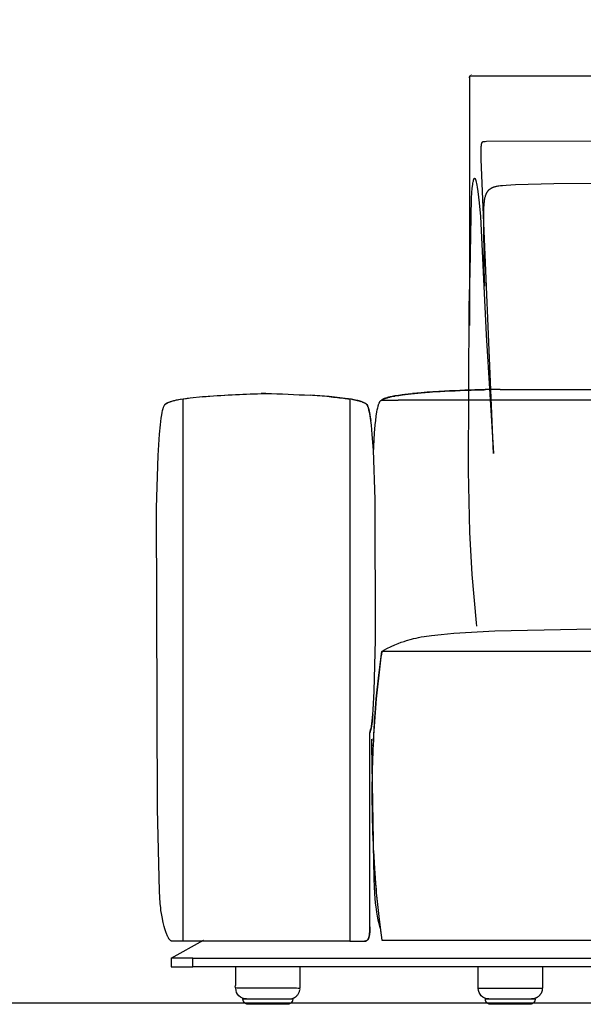
# Model space of a CAD drawing. Extents: x 220046 to 245511, y 169926 to 212053.
# Drawn here: x 230363 to 230891, y 198189 to 199109 of the extents above; entities that cross this region are included whole.
import ezdxf

# ---------------------------------------------------------------- set-up
doc = ezdxf.new("R2010")
doc.units = 0
doc.layers.get('0').update_dxf_attribs({"linetype": 'CONTINUOUS'})
doc.layers.get('Defpoints').update_dxf_attribs({"linetype": 'CONTINUOUS'})
doc.layers.add('2', color=7, linetype='CONTINUOUS')
doc.layers.add('Default', color=7, linetype='CONTINUOUS', true_color=0x000000)
doc.layers.add('quote', color=7, linetype='CONTINUOUS', lineweight=0, true_color=0xbf3f3f)
doc.styles.add('Annotativa', font='arial.ttf')
doc.dimstyles.new('1-1', dxfattribs={"dimtxt": 80, "dimasz": 3, "dimexe": 0, "dimexo": 100, "dimtad": 0, "dimtoh": 1, "dimdec": 1, "dimtxsty": 'Annotativa', "dimblk": 'ARCHTICK', "dimcen": 2.5, "dimclrd": 22, "dimadec": 0, "dimazin": 0, "dimtfac": 1, "dimtdec": 1, "dimtmove": 0, "dimatfit": 3, "dimfxl": 1, "dimarcsym": 0})

# ---------------------------------------------------------------- blocks, each defined once
blk = doc.blocks.new('_ArchTick')
at = {"color": 0, "linetype": 'ByBlock', "const_width": 0.15}
blk.add_lwpolyline([(-0.5, -0.5), (0.5, 0.5)], dxfattribs=at)
blk = doc.blocks.new('*D671')
at = {"layer": 'Defpoints', "color": 0, "transparency": 16777216}
for p in [(231464.69, 199056.86), (230784.68, 198723.27), (231464.69, 198723.27)]:
    blk.add_point(p, dxfattribs=at)
at = {"layer": 'quote', "color": 0, "lineweight": -2, "transparency": 16777216}
for p, q in [((230784.68, 198823.27), (230784.68, 199056.86)), ((231464.69, 198823.27), (231464.69, 199056.86))]:
    blk.add_line(p, q, dxfattribs=at)
at = {"layer": 'quote', "color": 22, "lineweight": -2, "transparency": 16777216}
for p, q in [((230784.68, 199056.86), (231035.6, 199056.86)), ((231464.69, 199056.86), (231213.77, 199056.86))]:
    blk.add_line(p, q, dxfattribs=at)
at = {"layer": 'quote', "color": 22, "lineweight": -2, "transparency": 16777216, "xscale": 3, "yscale": 3, "zscale": 3, "rotation": 180}
blk.add_blockref('_ArchTick', (230784.68, 199056.86), dxfattribs=at)
at = {"layer": 'quote', "color": 22, "lineweight": -2, "transparency": 16777216, "xscale": 3, "yscale": 3, "zscale": 3}
blk.add_blockref('_ArchTick', (231464.69, 199056.86), dxfattribs=at)
at = {"layer": 'quote', "color": 0, "transparency": 16777216, "insert": (231124.68, 199056.86), "char_height": 80, "attachment_point": 5, "style": 'Annotativa'}
blk.add_mtext('680', dxfattribs=at)

msp = doc.modelspace()

# ---------------------------------------------------------------- linework, layer by layer
at = {"layer": '2'}
msp.add_line((220551.37, 198190.04), (236887.83, 198190.04), dxfattribs=at)
at = {"layer": 'Default'}
for p, q in [((230731.78, 198759.79), (230737.71, 198760.35)), ((230739.04, 198760.46), (230749.48, 198761.25)), ((230739.04, 198760.46), (230746.5, 198761.04)), ((230749.49, 198761.25), (230760.86, 198761.94)), ((230749.51, 198761.25), (230756.62, 198761.7)), ((230749.51, 198761.25), (230753.6, 198761.52)), ((230760.8, 198761.93), (230750.41, 198761.31)), ((230754.16, 198761.55), (230760.85, 198761.94)), ((230760.86, 198761.94), (230769.2, 198762.35)), ((230769.21, 198762.35), (230773, 198762.52)), ((230773, 198762.52), (230785.79, 198763)), ((230773, 198762.52), (230783.91, 198762.94)), ((230799.12, 198763.38), (230785.79, 198763)), ((230785.8, 198763), (230797.92, 198763.35)), ((230812.84, 198763.66), (230793.72, 198763.24)), ((230812.84, 198763.66), (230799.12, 198763.38)), ((230505.11, 198752.45), (230506.55, 198752.87)), ((230514.5, 198754.49), (230519.61, 198755.24)), ((230520.01, 198755.29), (230521.35, 198755.46)), ((230593.72, 198759.79), (230589.35, 198759.67)), ((230653.06, 198756.82), (230637.97, 198757.93)), ((230662.93, 198755.84), (230653.06, 198756.82)), ((230667.82, 198755.24), (230672.93, 198754.49)), ((230669.43, 198755.02), (230670.95, 198754.8)), ((230673.83, 198754.34), (230677.95, 198753.56)), ((230677.95, 198753.56), (230680.51, 198752.96)), ((230680.88, 198752.87), (230681.65, 198752.65)), ((230681.66, 198752.65), (230682.32, 198752.45)), ((230705.67, 198753.58), (230717.35, 198753.58)), ((230706.41, 198755.56), (230708.72, 198756.27)), ((230714.36, 198757.48), (230721.33, 198758.57)), ((230715.67, 198757.71), (230714.36, 198757.48)), ((230717.35, 198753.58), (230717.35, 198753.44)), ((230729.61, 198759.57), (230721.34, 198758.58)), ((230721.34, 198758.58), (230729.6, 198759.57)), ((230721.36, 198758.58), (230721.67, 198758.62)), ((230729.62, 198759.57), (230731.77, 198759.79)), ((230688.1, 198749.5), (230687.8, 198749.82)), ((230535.22, 198248.54), (230535.29, 198248.58)), ((230525.29, 198231.58), (230505.29, 198231.58)), ((230625.62, 198223.5), (230625.62, 198203.58)), ((230792.35, 198203.58), (230792.35, 198223.58)), ((230792.35, 198203.58), (230852.35, 198203.58))]:
    msp.add_line(p, q, dxfattribs=at)
at = {"layer": 'Default', "elevation": -644.39}
for points in [[(230791.07, 198542.32), (230790.78, 198545.18), (230786.62, 198590.53), (230784.6, 198630.11), (230783.25, 198687.5), (230783.86, 198840.76), (230784.8, 198873.56), (230786.08, 198942.6), (230786.45, 198947.46), (230786.84, 198951.65), (230787.26, 198955.12), (230787.48, 198956.58), (230787.7, 198957.84), (230787.81, 198958.4), (230787.93, 198958.9), (230788.04, 198959.36), (230788.1, 198959.57), (230788.16, 198959.76), (230788.22, 198959.94), (230788.28, 198960.11), (230788.34, 198960.27), (230788.4, 198960.41), (230788.46, 198960.54), (230788.52, 198960.66), (230788.58, 198960.76), (230788.64, 198960.85), (230788.71, 198960.92), (230788.77, 198960.99), (230788.83, 198961.03), (230788.89, 198961.07), (230788.96, 198961.09), (230789.02, 198961.09), (230789.09, 198961.08), (230789.15, 198961.06), (230789.22, 198961.02), (230789.28, 198960.97), (230789.35, 198960.9), (230789.41, 198960.82), (230789.48, 198960.73), (230789.55, 198960.62), (230789.61, 198960.49), (230789.68, 198960.35), (230789.75, 198960.19), (230789.82, 198960.02), (230789.88, 198959.84), (230789.95, 198959.64), (230790.09, 198959.2), (230790.23, 198958.7), (230790.37, 198958.14), (230790.52, 198957.53), (230790.81, 198956.15), (230791.1, 198954.55), (230791.4, 198952.75), (230792.01, 198948.57), (230793.26, 198938.09), (230794.56, 198925.17), (230799.75, 198814.71), (230806.55, 198703.67), (230806.55, 198703.65), (230806.55, 198703.65), (230806.55, 198703.66), (230806.55, 198703.71), (230795.16, 198978.62), (230795.1, 198983.1), (230795.12, 198986.7), (230795.21, 198989.52), (230795.28, 198990.67), (230795.37, 198991.65), (230795.42, 198992.09), (230795.47, 198992.5), (230795.53, 198992.87), (230795.59, 198993.2), (230795.66, 198993.51), (230795.69, 198993.65), (230795.73, 198993.79), (230795.76, 198993.91), (230795.8, 198994.04), (230795.84, 198994.15), (230795.88, 198994.26), (230795.92, 198994.36), (230795.96, 198994.46), (230796, 198994.55), (230796.04, 198994.63), (230796.06, 198994.68), (230796.09, 198994.71), (230796.11, 198994.75), (230796.13, 198994.79), (230796.15, 198994.82), (230796.18, 198994.86), (230796.2, 198994.89), (230796.22, 198994.92), (230796.25, 198994.95), (230796.27, 198994.98), (230796.29, 198995.01), (230796.32, 198995.04), (230796.34, 198995.06), (230796.37, 198995.09), (230796.39, 198995.11), (230796.41, 198995.14), (230796.44, 198995.16), (230796.47, 198995.18), (230796.49, 198995.2), (230796.52, 198995.22), (230796.54, 198995.24), (230796.57, 198995.26), (230796.6, 198995.27), (230796.62, 198995.29), (230796.65, 198995.3), (230796.68, 198995.32), (230796.7, 198995.33), (230796.73, 198995.34), (230796.76, 198995.36), (230796.79, 198995.37), (230796.81, 198995.38), (230796.84, 198995.39), (230796.87, 198995.4), (230796.9, 198995.41), (230796.93, 198995.42), (230796.96, 198995.42), (230797.02, 198995.44), (230797.08, 198995.45), (230797.14, 198995.46), (230797.2, 198995.47), (230797.26, 198995.48), (230797.32, 198995.49), (230797.45, 198995.5), (230798.13, 198995.54), (230798.75, 198995.57), (230800.22, 198995.61), (231428.96, 198997.3)], [(230798.62, 198860.25), (230797.83, 198875.7), (230797.65, 198925.76), (230797.65, 198931.27), (230797.72, 198933.73), (230797.84, 198936.01), (230798.02, 198938.1), (230798.13, 198939.09), (230798.25, 198940.03), (230798.39, 198940.93), (230798.54, 198941.79), (230798.71, 198942.62), (230798.9, 198943.4), (230799.1, 198944.15), (230799.2, 198944.51), (230799.31, 198944.87), (230799.43, 198945.21), (230799.55, 198945.54), (230799.67, 198945.87), (230799.8, 198946.19), (230799.93, 198946.5), (230800.07, 198946.8), (230800.21, 198947.1), (230800.35, 198947.38), (230800.5, 198947.66), (230800.65, 198947.93), (230800.81, 198948.19), (230800.98, 198948.45), (230801.14, 198948.7), (230801.31, 198948.94), (230801.49, 198949.17), (230801.67, 198949.4), (230801.86, 198949.62), (230802.05, 198949.83), (230802.25, 198950.04), (230802.45, 198950.24), (230802.66, 198950.44), (230802.87, 198950.63), (230803.08, 198950.81), (230803.3, 198950.99), (230803.53, 198951.16), (230803.76, 198951.32), (230804, 198951.48), (230804.24, 198951.64), (230804.49, 198951.78), (230804.74, 198951.93), (230805, 198952.07), (230805.26, 198952.2), (230805.53, 198952.33), (230805.8, 198952.45), (230806.08, 198952.57), (230806.37, 198952.69), (230806.66, 198952.8), (230806.96, 198952.9), (230807.57, 198953.11), (230808.2, 198953.29), (230808.86, 198953.46), (230809.54, 198953.62), (230810.24, 198953.76), (230810.97, 198953.9), (230811.72, 198954.02), (230813.3, 198954.23), (230814.98, 198954.42), (230818.67, 198954.73), (230827.33, 198955.24), (230863.12, 198956.19), (231353.04, 198958.12)]]:
    msp.add_lwpolyline(points, dxfattribs=at)
at = {"layer": 'Default'}
for points in [[(230702.34, 198753.58), (230704.73, 198754.98), (230708.77, 198756.28), (230714.35, 198757.48), (230721.34, 198758.58), (230724.16, 198758.94), (230729.61, 198759.57), (230739.04, 198760.46), (230746.77, 198761.06), (230749.49, 198761.25), (230753.28, 198761.5), (230756.62, 198761.7), (230758.73, 198761.82), (230760.2, 198761.9), (230760.86, 198761.94), (230761.29, 198761.96, -0.007204), (230799.12, 198763.38)], [(230515.94, 198754.71), (230516.07, 198247.58), (230506.07, 198247.58), (230506.04, 198247.58), (230506, 198247.58), (230505.97, 198247.58), (230505.93, 198247.58), (230505.9, 198247.59), (230505.87, 198247.59), (230505.83, 198247.59), (230505.8, 198247.6), (230505.76, 198247.61), (230505.73, 198247.61), (230505.69, 198247.62), (230505.66, 198247.63), (230505.59, 198247.64), (230505.52, 198247.66), (230505.45, 198247.68), (230505.37, 198247.71), (230505.3, 198247.74), (230505.23, 198247.77), (230505.16, 198247.8), (230505.09, 198247.84), (230505.02, 198247.87), (230504.95, 198247.91), (230504.88, 198247.96), (230504.8, 198248), (230504.73, 198248.05), (230504.66, 198248.1), (230504.59, 198248.16), (230504.51, 198248.22), (230504.44, 198248.27), (230504.37, 198248.34), (230504.29, 198248.4), (230504.22, 198248.47), (230504.15, 198248.54), (230504.07, 198248.61), (230503.93, 198248.77), (230503.78, 198248.93), (230503.63, 198249.11), (230503.48, 198249.3), (230503.33, 198249.5), (230503.18, 198249.71), (230503.03, 198249.93), (230502.88, 198250.16), (230502.73, 198250.41), (230502.58, 198250.66), (230502.27, 198251.21), (230501.97, 198251.8), (230501.66, 198252.44), (230501.36, 198253.12), (230501.05, 198253.86), (230500.74, 198254.64), (230500.43, 198255.46), (230499.82, 198257.26), (230499.21, 198259.26), (230498.6, 198261.45), (230497.7, 198265.12), (230496.6, 198270.36), (230496.03, 198273.57), (230495.63, 198276.29), (230495.33, 198278.75), (230494.95, 198282.8), (230494.2, 198294.45), (230492.31, 198371.48), (230491.38, 198652.82), (230492.91, 198701.91), (230494.19, 198721.83), (230495.01, 198730.46), (230495.79, 198736.58), (230496.33, 198739.95), (230496.7, 198741.89), (230497.12, 198743.76), (230497.36, 198744.71), (230497.63, 198745.68), (230497.78, 198746.17), (230497.94, 198746.65), (230498.11, 198747.11), (230498.29, 198747.57), (230499.31, 198749.46, -0.099868), (230501.04, 198750.74)], [(230672.32, 198754.58), (230672.22, 198247.58), (230672.38, 198247.58), (230673.78, 198247.58), (230673.89, 198247.58), (230685.81, 198247.58), (230686.06, 198247.58), (230686.12, 198247.58), (230686.18, 198247.58), (230686.24, 198247.58), (230686.3, 198247.59), (230686.36, 198247.59), (230686.42, 198247.6), (230686.48, 198247.61), (230686.54, 198247.62), (230686.6, 198247.63), (230686.66, 198247.64), (230686.72, 198247.65), (230686.78, 198247.66), (230686.9, 198247.69), (230687.02, 198247.72), (230687.13, 198247.76), (230687.25, 198247.8), (230687.36, 198247.85), (230687.48, 198247.9), (230687.59, 198247.95), (230687.7, 198248), (230687.81, 198248.06), (230687.92, 198248.13), (230688.03, 198248.19), (230688.13, 198248.26), (230688.24, 198248.33), (230688.34, 198248.41), (230688.44, 198248.48), (230688.53, 198248.56), (230688.63, 198248.65), (230688.72, 198248.73), (230688.81, 198248.82), (230688.9, 198248.91), (230688.99, 198249), (230689.07, 198249.09), (230689.15, 198249.19), (230689.23, 198249.29), (230689.31, 198249.39), (230689.38, 198249.49), (230689.45, 198249.59), (230689.52, 198249.69), (230689.58, 198249.8), (230689.64, 198249.91), (230689.7, 198250.01), (230689.76, 198250.12), (230689.81, 198250.23), (230689.86, 198250.35), (230689.91, 198250.46), (230689.95, 198250.57), (230690, 198250.69), (230690.04, 198250.8), (230690.12, 198251.04), (230690.19, 198251.28), (230690.25, 198251.52), (230690.31, 198251.76), (230690.36, 198252), (230690.41, 198252.25), (230690.49, 198252.74), (230690.56, 198253.24), (230690.69, 198254.22), (230690.8, 198255.2), (230690.88, 198256.17), (230690.95, 198257.14), (230691.03, 198259.1), (230691.08, 198436.62), (230691.08, 198437.6), (230691.06, 198438.58), (230691.02, 198439.5, -0.044985), (230691.06, 198442.51)]]:
    msp.add_lwpolyline(points, format="xyb", dxfattribs=at)
for points in [[(230739, 198760.46), (230730.87, 198759.7), (230739.03, 198760.46)], [(230812.84, 198763.66), (231174.81, 198763.66), (231470.93, 198763.66), (231520.23, 198762.08), (231543.36, 198760.58), (231545.13, 198760.43), (231545.13, 198760.43), (231545.13, 198760.43), (231545.13, 198760.43), (231545.13, 198760.43), (231545.13, 198760.43), (231545.13, 198760.43), (231545.13, 198760.43), (231554.14, 198759.57), (231562.37, 198758.58), (231562.43, 198758.58), (231569.36, 198757.49), (231569.42, 198757.48), (231569.43, 198757.48), (231575, 198756.28), (231579.04, 198754.98), (231581.43, 198753.58)], [(230499.33, 198749.49), (230499.36, 198749.54), (230499.39, 198749.57), (230499.42, 198749.6), (230499.46, 198749.65), (230499.5, 198749.69), (230499.56, 198749.75), (230499.63, 198749.82), (230499.7, 198749.88), (230499.78, 198749.95), (230499.85, 198750.01), (230499.93, 198750.07), (230500.01, 198750.13), (230500.15, 198750.23), (230500.29, 198750.32), (230500.42, 198750.4), (230500.56, 198750.49), (230500.83, 198750.64), (230500.96, 198750.71), (230501.39, 198750.93), (230502.66, 198751.52)], [(230502.07, 198751.22), (230503.13, 198751.7), (230503.86, 198752.01), (230504.13, 198752.11), (230504.37, 198752.2), (230504.76, 198752.34), (230505.66, 198752.61), (230506.55, 198752.87), (230507.65, 198753.15), (230508.76, 198753.41), (230510.99, 198753.87), (230513.73, 198754.37), (230516.48, 198754.8), (230522.97, 198755.66), (230534.37, 198756.82), (230555.33, 198758.28), (230589.35, 198759.67)], [(230683.76, 198751.95), (230683.76, 198751.95), (230683.76, 198751.95), (230683.76, 198751.95), (230683.76, 198751.95), (230683.76, 198751.95), (230683.68, 198751.98), (230683.44, 198752.07), (230682.86, 198752.27), (230682, 198752.55), (230680.88, 198752.87), (230679.84, 198753.13), (230678.8, 198753.38), (230676.45, 198753.87), (230673.7, 198754.37), (230670.95, 198754.8), (230667.82, 198755.24), (230662.93, 198755.84)], [(230694.26, 198704.29), (230695.38, 198722.57), (230696.07, 198730.54), (230696.5, 198734.58), (230696.99, 198738.49), (230697.6, 198742.51), (230697.97, 198744.53), (230698.39, 198746.49), (230698.63, 198747.48), (230698.9, 198748.5), (230699.05, 198749.01), (230699.21, 198749.51), (230699.38, 198750), (230699.56, 198750.48), (230699.66, 198750.72), (230699.76, 198750.97), (230699.87, 198751.22), (230699.99, 198751.47), (230700.12, 198751.71), (230700.25, 198751.95), (230700.32, 198752.07), (230700.39, 198752.18), (230700.46, 198752.29), (230700.53, 198752.4), (230700.61, 198752.51), (230700.7, 198752.62), (230700.79, 198752.73), (230700.83, 198752.79), (230700.88, 198752.84), (230700.93, 198752.89), (230700.98, 198752.94), (230701.02, 198752.99), (230701.08, 198753.04), (230701.13, 198753.08), (230701.18, 198753.13), (230701.23, 198753.17), (230701.29, 198753.21), (230701.35, 198753.26), (230701.41, 198753.29), (230701.47, 198753.33), (230701.5, 198753.35), (230701.53, 198753.37), (230701.56, 198753.38), (230701.59, 198753.4), (230701.62, 198753.41), (230701.65, 198753.43), (230701.69, 198753.44), (230701.72, 198753.46), (230701.75, 198753.47), (230701.78, 198753.48), (230701.82, 198753.49), (230701.85, 198753.5), (230701.88, 198753.51), (230701.92, 198753.52), (230701.95, 198753.53), (230701.98, 198753.54), (230702.02, 198753.55), (230702.05, 198753.55), (230702.09, 198753.56), (230702.12, 198753.56), (230702.16, 198753.57), (230702.19, 198753.57), (230702.23, 198753.57), (230702.26, 198753.57), (230702.3, 198753.58), (230702.34, 198753.58)], [(230728.82, 198759.45), (230727.49, 198759.3), (230723.73, 198758.85), (230721.64, 198758.58), (230715.79, 198757.7), (230714.56, 198757.48), (230708.9, 198756.28), (230704.78, 198754.98), (230703.01, 198754.09), (230702.34, 198753.58)], [(230702.34, 198753.58), (230702.41, 198753.64), (230702.48, 198753.7), (230702.55, 198753.76), (230702.62, 198753.82), (230702.7, 198753.87), (230702.77, 198753.93), (230702.92, 198754.03), (230703.07, 198754.13), (230703.22, 198754.22), (230703.38, 198754.31), (230703.53, 198754.39), (230703.84, 198754.55), (230704.16, 198754.71), (230704.48, 198754.85), (230704.79, 198754.98), (230705.21, 198755.14), (230705.63, 198755.3), (230706.5, 198755.6), (230707.37, 198755.86), (230708.23, 198756.1), (230709.76, 198756.49), (230711.32, 198756.84), (230714.34, 198757.43), (230710.14, 198756.58), (230708.93, 198756.28), (230706.35, 198755.55), (230704.79, 198754.98), (230703.61, 198754.44), (230702.59, 198753.79), (230702.34, 198753.58)], [(230702.34, 198753.58), (230702.34, 198753.58), (230705.42, 198753.58)], [(230702.66, 198753.85), (230702.97, 198754.06), (230703.85, 198754.56), (230704.78, 198754.98), (230708.89, 198756.28), (230708.9, 198756.28)], [(230708.76, 198756.28), (230708.58, 198756.23), (230705.05, 198755.11), (230704.98, 198755.08), (230706.32, 198755.54)], [(230705.42, 198753.58), (230705.67, 198753.58), (230717.35, 198753.58)], [(231581.43, 198753.58), (231566.42, 198753.58), (231174.81, 198753.58), (230717.35, 198753.58), (230717.35, 198753.44)], [(230691.06, 198426.82), (230691.06, 198442.51), (230691.1, 198442.77), (230691.15, 198443.03), (230691.2, 198443.29), (230691.27, 198443.55), (230691.4, 198444.07), (230692.03, 198446.12), (230692.18, 198446.64), (230692.3, 198447.16), (230692.41, 198447.69), (230692.51, 198448.23), (230692.59, 198448.77), (230692.87, 198450.95), (230693.8, 198459.64), (230694.15, 198464), (230695.14, 198481.52), (230696.38, 198529.56), (230695.9, 198660.51), (230694.26, 198706.78), (230693.27, 198721.55), (230692.44, 198730.26), (230691.92, 198734.62), (230691.62, 198736.77), (230691.28, 198738.93), (230690.89, 198741.09), (230690.44, 198743.22), (230690.2, 198744.26), (230690.07, 198744.77), (230689.92, 198745.29), (230689.77, 198745.81), (230689.6, 198746.33), (230689.41, 198746.87), (230689.2, 198747.42), (230689.09, 198747.7), (230688.97, 198747.98), (230688.85, 198748.25), (230688.72, 198748.53), (230688.65, 198748.66), (230688.58, 198748.79), (230688.51, 198748.92), (230688.43, 198749.05), (230688.36, 198749.17), (230688.28, 198749.29), (230688.2, 198749.4), (230688.11, 198749.52)], [(230689.33, 198747.08), (230689.49, 198746.65), (230689.65, 198746.17), (230689.8, 198745.68), (230690.07, 198744.71), (230690.42, 198743.3), (230690.73, 198741.89), (230691.1, 198739.95), (230691.71, 198736.12), (230691.92, 198734.62)], [(230702.13, 198518.58), (230702.58, 198518.93), (230706.96, 198521.19), (230710.87, 198523.09), (230714.38, 198524.68), (230717.53, 198525.99), (230720.38, 198527.08), (230722.98, 198527.99), (230725.38, 198528.75), (230729.82, 198530.02), (230731.97, 198530.58), (230734.19, 198531.1), (230736.54, 198531.6), (230739.09, 198532.07), (230741.92, 198532.54), (230748.71, 198533.49), (230757.6, 198534.49), (230769.65, 198535.55), (230807.95, 198537.74), (231068.44, 198543.18)], [(230694.26, 198434.88), (230695.26, 198451.69), (230697.06, 198474.18), (230699.35, 198496.49), (230702.13, 198518.57), (230702.13, 198518.58)], [(231569.33, 198518.58), (230716.33, 198518.58), (230715.83, 198518.58), (230715.34, 198518.58), (230714.32, 198518.58), (230712.33, 198518.58), (230702.13, 198518.58)], [(230694.05, 198430.69), (230692.92, 198430.65), (230692.87, 198436.45)], [(230700.67, 198260.14), (230699.94, 198262.84), (230699.22, 198265.86), (230698.5, 198269.18), (230697.8, 198272.82), (230697.45, 198274.83), (230697.11, 198277.09), (230696.76, 198279.78), (230696.43, 198283.07), (230695.77, 198292.09), (230695.14, 198305.53), (230692.92, 198430.65)], [(230694.26, 198332.27), (230695.26, 198315.46), (230697.06, 198292.97), (230699.35, 198270.66), (230700.67, 198260.14), (230702.13, 198248.58), (230712.33, 198248.58), (230714.32, 198248.58), (230715.34, 198248.58), (230715.83, 198248.58), (230716.33, 198248.58), (230732.35, 198248.58), (231551.43, 198248.58), (231569.33, 198248.58), (231570.33, 198248.58), (231581.2, 198248.58)], [(230699.35, 198270.66), (230700.56, 198260.54), (230702.13, 198248.58)], [(230691.07, 198261.05), (230691.06, 198260.37), (230690.96, 198257.37), (230690.84, 198255.57), (230690.76, 198254.74), (230690.67, 198253.94), (230690.56, 198253.19), (230690.49, 198252.84), (230690.43, 198252.49), (230690.36, 198252.15), (230690.28, 198251.83), (230690.2, 198251.52), (230690.11, 198251.21), (230690.02, 198250.92), (230689.92, 198250.65), (230689.82, 198250.38), (230689.76, 198250.25), (230689.71, 198250.12), (230689.65, 198250), (230689.59, 198249.88), (230689.53, 198249.76), (230689.47, 198249.65), (230689.41, 198249.54), (230689.34, 198249.43), (230689.28, 198249.32), (230689.21, 198249.22), (230689.14, 198249.12), (230689.07, 198249.02), (230689, 198248.93), (230688.92, 198248.84), (230688.85, 198248.75), (230688.77, 198248.67), (230688.69, 198248.59), (230688.61, 198248.51), (230688.52, 198248.43), (230688.44, 198248.36), (230688.35, 198248.29), (230688.26, 198248.23), (230688.17, 198248.16), (230688.08, 198248.1), (230687.98, 198248.05), (230687.89, 198248), (230687.79, 198247.95), (230687.69, 198247.9), (230687.58, 198247.85), (230687.48, 198247.81), (230687.37, 198247.78), (230687.26, 198247.74), (230687.15, 198247.71), (230687.04, 198247.68), (230686.93, 198247.66), (230686.81, 198247.64), (230686.69, 198247.62), (230686.57, 198247.61), (230686.44, 198247.59), (230686.32, 198247.59), (230686.19, 198247.58), (230686.06, 198247.58)], [(230505.29, 198231.58), (230535.29, 198248.58), (230535.29, 198248.58)], [(230672.22, 198247.58), (230625.62, 198247.58), (230596.05, 198247.58), (230565.62, 198247.58), (230516.07, 198247.58)], [(230505.29, 198231.58), (230505.29, 198231.58), (230505.29, 198223.58), (230525.29, 198223.58), (230525.29, 198231.58), (231561.43, 198231.58), (231561.43, 198223.58), (231581.43, 198223.58), (231581.43, 198231.58), (231561.43, 198231.58)], [(231561.43, 198223.58), (231491.42, 198223.58), (231431.42, 198223.58), (230852.35, 198223.58), (230792.35, 198223.58), (230525.29, 198223.58)]]:
    msp.add_lwpolyline(points, dxfattribs=at)
msp.add_lwpolyline([(230593.72, 198759.79), (230589.35, 198759.67)], close=True, dxfattribs=at)
for centre, radius, start, end in [((230801.08, 198005.17), 757.84, 93.04214, 94.69565), ((230835.47, 197293.96), 1469.87, 91.43203, 92.90943), ((230596.92, 198101.94), 657.28, 85.10035, 86.66657), ((231660.36, 198386.67), 967.27, 172.162, 173.48027), ((231672.42, 198385.28), 979.41, 173.48024, 174.79215), ((231689.41, 198383.84), 996.46, 174.79821, 178.75415), ((231695.51, 198383.58), 1002.57, 178.7466, 183.89571), ((231682.24, 198382.77), 989.27, 183.90129, 185.20801), ((231672.42, 198381.87), 979.41, 185.20789, 186.51973)]:
    msp.add_arc(centre, radius, start, end, dxfattribs=at)
at = {"layer": 'Default', "extrusion": (0, 0, -1)}
for centre, radius, start, end in [((-230506.14, 198741.96), 10.18, 48.81982, 70.29398), ((-230526.23, 198676.4), 78.96, 75.84053, 80.79941), ((-230613.22, 197769.44), 990.52, 85.43428, 88.61871), ((-230563.73, 197511.49), 1248.66, 91.37608, 93.2784), ((-230618.12, 198360.97), 397.39, 95.04362, 97.25279), ((-230716.64, 198724.87), 32.38, 68.41059, 75.93751), ((-230750.6, 198548.13), 212.44, 80.23048, 83.97012), ((-230680.67, 198744.23), 9.11, 145.05595, 159.50866), ((-230508.47, 198475.11), 185.97, 184.77114, 187.46346), ((-230654.4, 198454.77), 38.66, 185.65912, 198.48717), ((-230575.62, 198203.58), 10, 270.00069, 359.99995), ((-230802.35, 198203.58), 10, 270.00248, 359.99996)]:
    msp.add_arc(centre, radius, start, end, dxfattribs=at)
at = {"layer": 'Default'}
for points, weights, knots in [([(230683.76, 198751.95), (230684.17, 198751.78), (230684.59, 198751.61), (230686.51, 198751.09), (230687.93, 198749.7)], [1, 1, 1, 0.967878322987, 1], [0, 0, 0, 1, 1, 1.508292, 1.508292, 1.508292]), ([(230615.62, 198193.58), (230625.62, 198193.58), (230625.62, 198203.58), (230595.62, 198203.58), (230565.62, 198203.58), (230565.62, 198213.54), (230565.62, 198223.5)], [1, 0.707112868813, 1, 1, 1, 1, 1], [0, 0, 0, 1.570779, 1.570779, 2.570779, 2.570779, 3.570779, 3.570779, 3.570779]), ([(230852.35, 198223.58), (230852.35, 198213.58), (230852.35, 198203.58), (230852.35, 198193.58), (230842.35, 198193.58)], [1, 1, 1, 0.707106781187, 1], [0, 0, 0, 1, 1, 2.570796, 2.570796, 2.570796]), ([(230572.31, 198193.58), (230573.96, 198193.58), (230575.62, 198193.58), (230595.62, 198193.58), (230615.62, 198193.58), (230617.27, 198193.58), (230618.92, 198193.58), (230618.92, 198188.58), (230613.92, 198188.58)], [1, 1, 1, 1, 1, 1, 1, 0.707170455704, 1], [0, 0, 0, 1, 1, 2, 2, 3, 3, 4.570616, 4.570616, 4.570616]), ([(230613.92, 198188.58), (230595.62, 198188.58), (230577.31, 198188.58), (230575.24, 198188.58), (230573.78, 198190.04), (230572.31, 198191.51), (230572.31, 198193.58)], [1, 1, 1, 0.923879503069, 1, 0.923879503069, 1], [0, 0, 0, 1, 1, 1.785398, 1.785398, 2.570797, 2.570797, 2.570797]), ([(230799.05, 198193.58), (230800.7, 198193.58), (230802.35, 198193.58), (230822.35, 198193.58), (230842.35, 198193.58), (230844.01, 198193.58), (230845.66, 198193.58), (230845.66, 198188.58), (230840.66, 198188.58)], [1, 1, 1, 1, 1, 1, 1, 0.707170455704, 1], [0, 0, 0, 1, 1, 2, 2, 3, 3, 4.570616, 4.570616, 4.570616]), ([(230840.66, 198188.58), (230822.35, 198188.58), (230804.05, 198188.58), (230801.98, 198188.58), (230800.51, 198190.04), (230799.05, 198191.51), (230799.05, 198193.58)], [1, 1, 1, 0.923879503066, 1, 0.923879503066, 1], [0, 0, 0, 1, 1, 1.785398, 1.785398, 2.570797, 2.570797, 2.570797])]:
    msp.add_rational_spline(points, weights, degree=2, knots=knots, dxfattribs=at)

# ---------------------------------------------------------------- dimensions: what is measured, and where the dimension line sits
at = {"layer": 'quote'}
dim = msp.add_linear_dim(base=(231464.69, 199056.86, -644.39), p1=(230784.68, 198723.27, -644.39), p2=(231464.69, 198723.27, -644.39), dimstyle='1-1', dxfattribs=at)
dim.commit()
dim.dimension.update_dxf_attribs({"geometry": '*D671', "text_midpoint": (231124.68, 199056.86, -644.39)})

doc.saveas('drawing.dxf')
